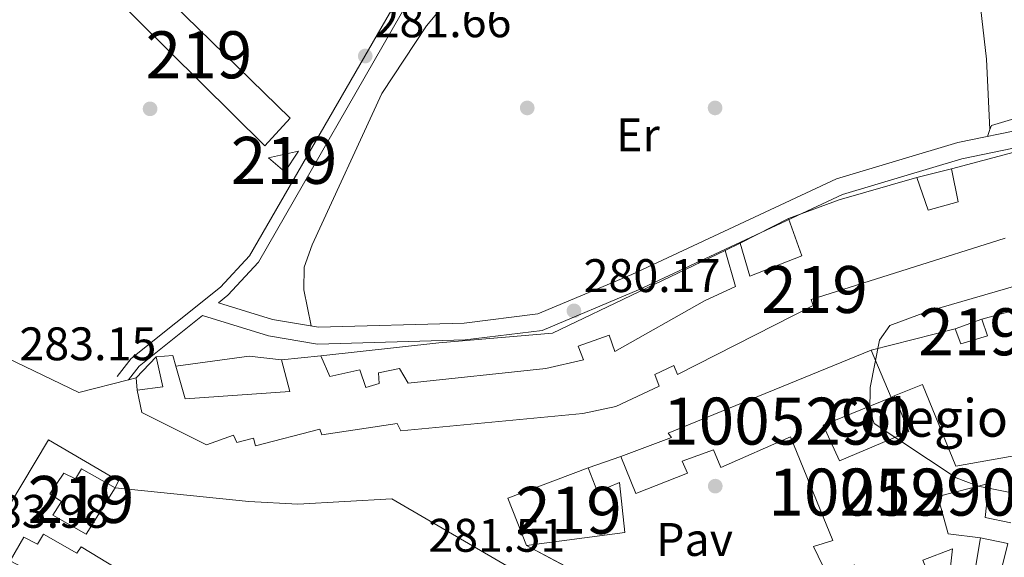
# Model space of a CAD drawing. Units: metres. Extents: x 601330 to 608271, y 4678274 to 4683002.
# Drawn here: x 603125 to 603334, y 4681715 to 4681830 of the extents above; entities that cross this region are included whole.
import ezdxf
from ezdxf.enums import TextEntityAlignment as Align

# ---------------------------------------------------------------- set-up
doc = ezdxf.new("R2010")
doc.units = ezdxf.units.M
doc.header["$MEASUREMENT"] = 0
doc.linetypes.add('DGN Style 2', pattern=[87.36670000000001, 52.42002, -34.94668000000001])
doc.linetypes.add('DGN Style 3', pattern=[122.31338000000002, 87.36670000000001, -34.94668000000001])
for name, color, linetype, lineweight in [('Nivel 15', 7, 'Continuous', 0), ('Nivel 16', 7, 'Continuous', 0), ('Nivel 17', 7, 'Continuous', 0), ('Nivel 20', 7, 'Continuous', 0), ('Nivel 21', 7, 'Continuous', 0), ('Nivel 26', 7, 'Continuous', 0), ('Nivel 27', 7, 'Continuous', 0), ('Nivel 36', 7, 'Continuous', 0), ('Nivel 37', 7, 'Continuous', 0), ('Nivel 41', 7, 'Continuous', 0), ('Nivel 44', 7, 'Continuous', 0), ('Nivel 48', 7, 'Continuous', 0), ('Nivel 5', 7, 'Continuous', 0), ('Nivel 52', 7, 'Continuous', 0), ('Nivel 58', 7, 'Continuous', 0), ('Nivel 7', 7, 'Continuous', 0)]:
    doc.layers.add(name, color=color, linetype=linetype, lineweight=lineweight)
doc.styles.add('Style-Arial', font='txt')
doc.styles.add('Style-Arial Narrow', font='txt')

# ---------------------------------------------------------------- blocks, each defined once
blk = doc.blocks.new('5PATER')
at = {"layer": 'Nivel 7', "linetype": 'Continuous', "lineweight": 0}
h = blk.add_hatch(color=51, dxfattribs=at)
edge = h.paths.add_edge_path()
edge.add_ellipse((0.001245748251676559, 0.00372222438454628), major_axis=(-1.095731442372465, -1.110710699892244), ratio=0.9994222409660318, start_angle=0, end_angle=360)
blk = doc.blocks.new('5PERFI')
at = {"layer": 'Nivel 17', "linetype": 'Continuous', "lineweight": 0}
h = blk.add_hatch(color=7, dxfattribs=at)
edge = h.paths.add_edge_path()
edge.add_arc((-0.001135151833295822, 0.004649780690670013), 1.559999999766158, 315.0000000018422, 675.0000000018422)

msp = doc.modelspace()

# ---------------------------------------------------------------- linework, layer by layer
at = {"layer": 'Nivel 15', "color": 51, "linetype": 'Continuous', "lineweight": 13, "extrusion": (0.01596608157280718, -0.0713449379372293, 0.9973239113096324), "elevation": -324108.5962454312, "flags": 128}
msp.add_lwpolyline([(1611058.491468366, 4425211.637694862), (1611055.770140421, 4425215.33077951), (1611062.318193566, 4425215.330779508), (1611058.491468366, 4425211.637694862)], dxfattribs=at)
at = {"layer": 'Nivel 15', "color": 51, "linetype": 'Continuous', "lineweight": 13, "extrusion": (-0.004203334106157863, 0.01120014766508211, 0.9999284417770465), "elevation": 50188.34307709042, "flags": 128}
msp.add_lwpolyline([(603228.3110675216, 4681449.360601831), (603224.350556042, 4681459.481236629), (603241.4304051362, 4681465.891638719)], dxfattribs=at)
at = {"layer": 'Nivel 15', "color": 51, "linetype": 'Continuous', "lineweight": 13}
for points in [[(603176.6799999997, 4681802.899999999, 285.47), (603142.7699999996, 4681836.550000001, 285.6), (603148.5899999999, 4681841.510000002, 284.94), (603182.1000000015, 4681808.809999999, 284.8), (603176.6799999997, 4681802.899999999, 285.47)], [(603334.3500000015, 4681783.239999998, 290.39), (603293.0399999991, 4681770.23, 290.39), (603293.4499999993, 4681768.969999999, 290.26), (603264.6099999994, 4681754.239999998, 290.13), (603263.8200000003, 4681756.140000001, 290.13), (603259.7399999984, 4681754.219999999, 290.13), (603260.6499999985, 4681751.780000001, 290), (603251.4499999993, 4681747.460000001, 290.13), (603244.3999999985, 4681745.98, 290.13), (603205.6799999997, 4681742.260000002, 290.53), (603204.9200000018, 4681743.830000002, 290.53), (603188.8500000015, 4681741.379999999, 288.27), (603188.4299999997, 4681742.649999999, 288.4), (603174.7100000009, 4681739.080000002, 290.66), (603174.2800000012, 4681740.670000002, 290.66), (603170.7699999996, 4681739.77, 290.39), (603170.0100000016, 4681741.34, 290.53), (603164.3000000007, 4681739.309999999, 290.53), (603150.5, 4681746.129999999, 291.59), (603149.5100000016, 4681750.93, 289.46), (603154.9800000004, 4681751.649999999, 289.06), (603153.5500000007, 4681758.039999999, 286.68), (603157.1000000015, 4681758.300000001, 286.68), (603157.7399999984, 4681756.059999999, 287.1), (603159.7100000009, 4681749.059999999, 288.4), (603182.0100000016, 4681750.649999999, 286.94), (603180.2399999984, 4681757.34, 286.41), (603188.620000001, 4681758.260000002, 286.41), (603190.5599999987, 4681753.850000001, 286.41), (603196.9600000009, 4681755.280000001, 286.54), (603198.1999999993, 4681751.469999999, 287.6), (603201.0700000003, 4681752.330000002, 287.74), (603200.8999999985, 4681754.59, 287.74), (603205.379999999, 4681755.550000001, 287.74), (603207.2300000004, 4681752.440000001, 288.93), (603236.5799999982, 4681755.5, 288.53), (603244.5700000003, 4681757.370000001, 287.6), (603243.4400000013, 4681760.300000001, 285.35), (603250.0399999991, 4681762.629999999, 285.88), (603251.2600000016, 4681759.140000001, 286.81), (603270.3200000003, 4681769.920000002, 288), (603276.9200000018, 4681772.989999998, 287.34), (603274.75, 4681780.629999999, 284.55), (603277.9100000001, 4681782.23, 284.68), (603280.0199999996, 4681775.16, 287.34), (603291.0799999982, 4681779.52, 287.6), (603288.2399999984, 4681787.440000001, 283.36), (603299, 4681791.449999999, 284.15), (603315.5599999987, 4681796.199999999, 284.55), (603318, 4681789.23, 287.74), (603324.379999999, 4681790.98, 287.6), (603322.8999999985, 4681798.030000001, 285.61), (603336.2899999991, 4681801.580000002, 284.42)], [(603324.8999999985, 4681760.809999999, 287.89), (603323.6999999993, 4681763.969999999, 288.15), (603329.3999999985, 4681766, 288.29), (603330.629999999, 4681762.510000002, 288.42), (603324.8999999985, 4681760.809999999, 287.89)], [(603252.5300000012, 4681736.82, 289.88), (603263.2899999991, 4681740.830000002, 291.08), (603262.5700000003, 4681741.75, 290.94), (603305.8299999982, 4681759.449999999, 292), (603310.120000001, 4681749.359999999, 292.93), (603295.5899999999, 4681743.449999999, 292.93), (603299.0500000007, 4681735.899999999, 292.93), (603313.879999999, 4681742.149999999, 292.8), (603310.7399999984, 4681749.73, 292.4), (603316.7399999984, 4681752.100000001, 289.61), (603323.8299999982, 4681734.739999998, 289.35), (603341.7899999991, 4681737.960000001, 289.35)], [(603320.370000001, 4681691.93, 290.68), (603323.129999999, 4681717.140000001, 296.52), (603316.8000000007, 4681714.739999998, 290.54), (603319.5500000007, 4681708.120000001, 290.54), (603308.5100000016, 4681703.43, 290.54), (603305.7600000016, 4681710.059999999, 290.01), (603304.1700000018, 4681709.620000001, 289.88), (603302.25, 4681713.710000001, 289.88), (603296.5700000003, 4681711.359999999, 290.01), (603293.5300000012, 4681717.640000001, 290.14), (603297.6600000001, 4681718.91, 295.72), (603288.620000001, 4681741.010000002, 291.34), (603273.8099999987, 4681734.43, 290.94), (603272.25, 4681738.219999999, 291.47), (603265.5899999999, 4681735.789999999, 291.47), (603266.75, 4681733.280000001, 290.94), (603255.6900000013, 4681728.920000002, 290.28), (603252.5300000012, 4681736.82, 289.88)], [(603245.5500000007, 4681734.370000001, 287.89), (603247.5399999991, 4681729.309999999, 287.89), (603252.2699999996, 4681731.27, 287.89), (603253.3500000015, 4681720.629999999, 288.42), (603232.4299999997, 4681717.84, 288.02)], [(603144.8099999987, 4681730.129999999, 293.46), (603138.6900000013, 4681720.27, 293.46), (603131.5799999982, 4681724.32, 293.46), (603133.3900000006, 4681727.23, 293.46), (603130.9299999997, 4681728.82, 293.46), (603133.870000001, 4681733.25, 293.6), (603136.370000001, 4681732.030000001, 293.46), (603137.6999999993, 4681734.170000002, 293.2), (603144.8099999987, 4681730.129999999, 293.46)], [(603335.6000000015, 4681722.690000001, 291.07), (603330.129999999, 4681723.809999999, 291.07), (603330.9100000001, 4681731.02, 288.55), (603320.0599999987, 4681728.300000001, 292.8), (603322.25, 4681720.330000002, 289.88), (603329.129999999, 4681719.52, 288.42), (603325.9400000013, 4681700.449999999, 291.74), (603333.3099999987, 4681701.949999999, 291.21), (603334.5300000012, 4681693.91, 290.68), (603320.370000001, 4681691.93, 290.68)], [(603121.370000001, 4681706.550000001, 293.86), (603128.370000001, 4681702.57, 293.6), (603130.5799999982, 4681706.379999999, 293.73), (603123.629999999, 4681710.330000002, 293.86), (603125.2899999991, 4681713.100000001, 293.86), (603122.4800000004, 4681714.609999999, 293.86), (603125.4100000001, 4681719.66, 294), (603128.3000000007, 4681718.109999999, 293.6), (603129.5899999999, 4681720.280000001, 293.6), (603136.6999999993, 4681716.23, 293.46), (603137.5799999982, 4681717.600000001, 292.93), (603162.0300000012, 4681702.77, 292.54), (603157.0300000012, 4681694.260000002, 292.4)]]:
    msp.add_polyline3d(points, dxfattribs=at)
at = {"layer": 'Nivel 16', "color": 1, "linetype": 'Continuous', "lineweight": 13, "extrusion": (-0.06781513206028152, -0.01690758742102387, 0.9975546307602642), "elevation": -119788.2180839075, "flags": 128}
msp.add_lwpolyline([(-4396786.483700203, 1713804.190579299), (-4396786.483700203, 1713811.7738108)], dxfattribs=at)
at = {"layer": 'Nivel 16', "color": 1, "linetype": 'Continuous', "lineweight": 13, "extrusion": (0.0100320144647736, 0.005059709134701885, 0.9999368770223703), "elevation": 30024.02114048142, "flags": 128}
msp.add_lwpolyline([(603244.7071058974, 4681690.244741485), (603255.0378902368, 4681695.454808176)], dxfattribs=at)
at = {"layer": 'Nivel 16', "color": 1, "linetype": 'Continuous', "lineweight": 13, "extrusion": (-0.008428899983160319, -0.002315890232472221, 0.9999617944189194), "elevation": -15639.61033276147, "flags": 128}
msp.add_lwpolyline([(603310.3970482424, 4681742.335301708), (603324.7376345918, 4681746.275312275)], dxfattribs=at)
at = {"layer": 'Nivel 16', "color": 1, "linetype": 'Continuous', "lineweight": 13, "extrusion": (0.01419907822606009, 0.00359148481151604, 0.9998927379546162), "elevation": 25669.22369588093, "flags": 128}
msp.add_lwpolyline([(603240.9137119018, 4681697.45352364), (603258.7857441418, 4681701.973552793)], dxfattribs=at)
at = {"layer": 'Nivel 16', "color": 1, "linetype": 'Continuous', "lineweight": 13, "extrusion": (-0.0286726688669895, -0.0306384073945136, 0.9991191951175654), "elevation": -160449.8740861632, "flags": 128}
msp.add_lwpolyline([(-2758639.444298988, 3827109.805083387), (-2758639.444298988, 3827116.001122445)], dxfattribs=at)
at = {"layer": 'Nivel 16', "color": 1, "linetype": 'Continuous', "lineweight": 13, "elevation": 283.09, "flags": 128}
msp.add_lwpolyline([(603157.7399999984, 4681756.059999999), (603173.3599999994, 4681758.149999999), (603180.2399999984, 4681757.34)], dxfattribs=at)
at = {"layer": 'Nivel 16', "color": 1, "linetype": 'Continuous', "lineweight": 13, "extrusion": (-0.04626665845622005, 0.6306876073768943, 0.7746564001003954), "elevation": 2925039.580336941, "flags": 128}
msp.add_lwpolyline([(-944061.5694029704, -3582662.75156858), (-944061.5694029704, -3582666.103970703)], dxfattribs=at)
at = {"layer": 'Nivel 16', "color": 1, "linetype": 'Continuous', "lineweight": 13, "extrusion": (0.1313063908118614, -0.02771518975613682, 0.9909543379938068), "elevation": -50247.91375196852, "flags": 128}
msp.add_lwpolyline([(4705391.419318017, 373189.662829116), (4705391.419318017, 373183.7015540823)], dxfattribs=at)
at = {"layer": 'Nivel 16', "color": 1, "linetype": 'Continuous', "lineweight": 13, "extrusion": (0.1053044767779368, -0.0103050252504403, 0.9943866318616279), "elevation": 15574.69692485294, "flags": 128}
msp.add_lwpolyline([(4718222.174014624, -143653.3410193808), (4718209.038503651, -143651.4507941492), (4718205.745913703, -143653.3410193771)], dxfattribs=at)
at = {"layer": 'Nivel 16', "color": 1, "linetype": 'Continuous', "lineweight": 13}
for points in [[(603188.620000001, 4681758.260000002, 282.96), (603213.7699999996, 4681761.02, 283.09), (603237.9899999984, 4681763.07, 283.09), (603274.75, 4681780.629999999, 283.22)], [(603144.8099999987, 4681730.129999999, 285.3), (603173.2699999996, 4681727.210000001, 285.6), (603183.7100000009, 4681726.66, 284.94), (603203.7800000012, 4681727.760000002, 284.41), (603260.0399999991, 4681695.039999999, 284.28)]]:
    msp.add_polyline3d(points, dxfattribs=at)
at = {"layer": 'Nivel 20', "color": 7, "linetype": 'DGN Style 2', "lineweight": 0, "extrusion": (0.1496114068556833, 0.01566009403516023, 0.98862085168859), "elevation": 163860.4886570998, "flags": 128}
msp.add_lwpolyline([(4593559.220739614, -1075026.854380533), (4593574.203204848, -1075027.71857699), (4593619.758621231, -1075027.253240436)], dxfattribs=at)
at = {"layer": 'Nivel 20', "color": 7, "linetype": 'DGN Style 2', "lineweight": 0}
for points in [[(603331.120000001, 4681806.359999999, 280.94), (603331.4299999997, 4681807.260000002, 280.94), (603337.1600000001, 4681808.969999999, 281.03), (603350.0399999991, 4681810.530000001, 281.12), (603362.8500000015, 4681811.859999999, 280.55), (603377.8500000015, 4681811.010000002, 280.55), (603396, 4681807.100000001, 280.55), (603407.6499999985, 4681806.050000001, 280.91), (603433.879999999, 4681806.920000002, 281.35), (603438.8299999982, 4681807.870000001, 281.35), (603440.5799999982, 4681809.940000001, 281.35), (603471.879999999, 4681899.190000001, 281.15), (603470.9800000004, 4681904.050000001, 281.08), (603467.629999999, 4681905.440000001, 281.08), (603464.8399999999, 4681904.940000001, 281.08), (603404.0100000016, 4681890.84, 281.08), (603373.8299999982, 4681885.77, 281.08), (603371.6799999997, 4681884.440000001, 281.07), (603365.75, 4681876.100000001, 280.95), (603363.4600000009, 4681874.16, 280.99), (603359.2600000016, 4681871.41, 281.08), (603349.8399999999, 4681868.149999999, 280.99), (603325.2100000009, 4681866.609999999, 280.88)], [(603320.370000001, 4681691.93, 288.39), (603296.6600000001, 4681691.870000001, 287.33), (603262.1400000006, 4681702.09, 286.4), (603232.4299999997, 4681717.84, 286.4)]]:
    msp.add_polyline3d(points, dxfattribs=at)
at = {"layer": 'Nivel 21', "color": 7, "linetype": 'DGN Style 3', "lineweight": 0, "extrusion": (-0.2453249569135664, 0.2485217650686305, 0.9370446082244587), "elevation": 1015815.992035231, "flags": 128}
msp.add_lwpolyline([(-3718263.143775687, -2724955.7689075), (-3718245.934940606, -2724957.687525552), (-3718242.324675839, -2724957.172075925)], dxfattribs=at)
at = {"layer": 'Nivel 21', "color": 7, "linetype": 'Continuous', "lineweight": 13, "extrusion": (0.01657916369346975, 0.005819333961174913, 0.9998456214253647), "elevation": 37529.20879109131, "flags": 128}
msp.add_lwpolyline([(4217720.120931175, -2119434.331820603), (4217720.120931175, -2119426.933185596)], dxfattribs=at)
at = {"layer": 'Nivel 21', "color": 7, "linetype": 'DGN Style 3', "lineweight": 0}
msp.add_polyline3d([(603212.1499999985, 4681844.969999999, 281.91), (603211.3500000015, 4681840.780000001, 281.74), (603175.3399999999, 4681778.129999999, 283.35), (603168.8599999994, 4681771.149999999, 283.47), (603166.8099999987, 4681769.52, 283.64), (603178.3299999982, 4681765.98, 282.01), (603188.1499999985, 4681764.32, 281.06), (603219.129999999, 4681765.210000001, 280.55), (603234.8599999994, 4681767.129999999, 280.49), (603254.8500000015, 4681775.5, 280.48), (603298.4499999993, 4681795.879999999, 280.94), (603324.2600000016, 4681803.609999999, 280.94), (603353.2699999996, 4681809.609999999, 280.94), (603368.2800000012, 4681809.93, 281.01), (603378.6700000018, 4681808.670000002, 281.15), (603398.2600000016, 4681804.489999998, 281.46), (603426.3500000015, 4681803.670000002, 282.12), (603440.6600000001, 4681800.260000002, 283.3)], dxfattribs=at)
at = {"layer": 'Nivel 21', "color": 7, "linetype": 'Continuous', "lineweight": 0}
for points in [[(603145.2800000012, 4681753.82, 283.47), (603148.2600000016, 4681757.670000002, 283.29), (603167.2699999996, 4681772.870000001, 283.47), (603173.4400000013, 4681779.530000001, 283.35), (603209.0500000007, 4681841.219999999, 281.74)], [(603163.4499999993, 4681766.830000002, 283.96), (603177.5, 4681762.5, 282.01), (603187.9100000001, 4681760.739999998, 281.06), (603219.3999999985, 4681761.649999999, 280.55), (603235.7899999991, 4681763.649999999, 280.49), (603256.2899999991, 4681772.239999998, 280.48), (603299.7300000004, 4681792.539999999, 280.94), (603325.129999999, 4681800.149999999, 280.94), (603353.6700000018, 4681806.050000001, 280.94), (603368.1099999994, 4681806.359999999, 281.01), (603378.0899999999, 4681805.149999999, 281.15), (603397.8299999982, 4681800.940000001, 281.46), (603425.879999999, 4681800.120000001, 282.12), (603437.9899999984, 4681797.23, 283.3)]]:
    msp.add_polyline3d(points, dxfattribs=at)
at = {"layer": 'Nivel 21', "color": 7, "linetype": 'Continuous', "lineweight": 13}
for points in [[(603149.3200000003, 4681753.52, 284.1), (603147.7100000009, 4681753.140000001, 284.02), (603137.0799999982, 4681750.420000002, 283.5), (603121.7699999996, 4681757.780000001, 283.24), (603116.879999999, 4681759.120000001, 283.28), (603107.6099999994, 4681758.949999999, 283.3), (603095.379999999, 4681754.52, 283.3), (603080.4100000001, 4681747.359999999, 283.12), (603056.0700000003, 4681733.77, 283.04), (603046.4299999997, 4681727.580000002, 283.17), (603039.1999999993, 4681724.16, 283.04), (603034.4299999997, 4681722.440000001, 283.08), (603028.7899999991, 4681723.07, 282.77)], [(603091.6799999997, 4681676.57, 284.9), (603099.9899999984, 4681689.100000001, 284.76), (603130.620000001, 4681740.330000002, 283.7), (603145.5300000012, 4681731.649999999, 283.83), (603144.8099999987, 4681730.129999999, 283.83)]]:
    msp.add_polyline3d(points, dxfattribs=at)
at = {"layer": 'Nivel 27', "color": 6, "linetype": 'Continuous', "lineweight": 13}
msp.add_polyline3d([(603232.4299999997, 4681717.84, 282.36), (603262.1400000006, 4681702.09, 283.88), (603296.6600000001, 4681691.870000001, 284.12), (603320.370000001, 4681691.93, 284.35), (603334.5300000012, 4681693.91, 284.47), (603339.3500000015, 4681694.580000002, 284.52), (603349.9299999997, 4681696.629999999, 284.62), (603348.0599999987, 4681704.620000001, 284.72), (603346.2800000012, 4681706.77, 284.74), (603361.2300000004, 4681725.050000001, 285.05), (603341.7899999991, 4681737.960000001, 285.29), (603323.8299999982, 4681734.739999998, 285.05), (603316.7399999984, 4681752.100000001, 285.23), (603310.7399999984, 4681749.73, 285.11), (603310.120000001, 4681749.359999999, 285.1), (603305.8299999982, 4681759.449999999, 284.89), (603262.5700000003, 4681741.75, 283.12), (603263.2899999991, 4681740.830000002, 283.21), (603252.5300000012, 4681736.82, 283.24), (603245.5500000007, 4681734.370000001, 283.37), (603228.4699999988, 4681727.960000001, 282.37), (603232.4299999997, 4681717.84, 282.36)], dxfattribs=at)
at = {"layer": 'Nivel 36', "color": 92, "linetype": 'Continuous', "lineweight": 0, "elevation": 280.94, "flags": 128}
msp.add_lwpolyline([(603330.620000001, 4681804.93), (603331.120000001, 4681806.359999999)], dxfattribs=at)
at = {"layer": 'Nivel 36', "color": 92, "linetype": 'Continuous', "lineweight": 0}
msp.add_polyline3d([(603325.2100000009, 4681866.609999999, 280.88), (603311.3900000006, 4681865.75, 280.82), (603281.6400000006, 4681866.030000001, 280.66), (603271.6799999997, 4681864.859999999, 280.69), (603264.8900000006, 4681863.190000001, 280.72), (603242.0899999999, 4681853.629999999, 280.84), (603228.9100000001, 4681846.550000001, 280.92), (603220.8099999987, 4681840.07, 281.01), (603211.1000000015, 4681828.489999998, 281.2), (603201.6000000015, 4681814.09, 281.19), (603186.7699999996, 4681781.84, 280.44), (603185.1099999994, 4681777.109999999, 280.34), (603185.0100000016, 4681772.280000001, 280.55), (603186.5399999991, 4681764.59, 281.22)], dxfattribs=at)
at = {"layer": 'Nivel 5', "color": 30, "linetype": 'Continuous', "lineweight": 0, "elevation": 285, "flags": 128}
msp.add_lwpolyline([(603353.879999999, 4681725.489999998), (603328.6099999994, 4681730.460000001), (603323.9499999993, 4681732.260000002), (603306.4600000009, 4681743.82), (603305.5100000016, 4681746.48), (603305.5799999982, 4681751.469999999), (603307.5899999999, 4681761.559999999), (603309.7699999996, 4681764.710000001), (603318.0599999987, 4681767.699999999), (603348.6600000001, 4681776.629999999)], dxfattribs=at)
at = {"layer": 'Nivel 52', "color": 1, "linetype": 'Continuous', "lineweight": 13}
for points in [[(603336.2899999991, 4681801.580000002, 284.42), (603322.8999999985, 4681798.030000001, 285.61), (603324.379999999, 4681790.98, 287.6), (603318, 4681789.23, 287.74), (603315.5599999987, 4681796.199999999, 284.55), (603299, 4681791.449999999, 284.15), (603288.2399999984, 4681787.440000001, 283.36), (603291.0799999982, 4681779.52, 287.6), (603280.0199999996, 4681775.16, 287.34), (603277.9100000001, 4681782.23, 284.68), (603274.75, 4681780.629999999, 284.55), (603276.9200000018, 4681772.989999998, 287.34), (603270.3200000003, 4681769.920000002, 288), (603251.2600000016, 4681759.140000001, 286.81), (603250.0399999991, 4681762.629999999, 285.88), (603243.4400000013, 4681760.300000001, 285.35), (603244.5700000003, 4681757.370000001, 287.6), (603236.5799999982, 4681755.5, 288.53), (603207.2300000004, 4681752.440000001, 288.93), (603205.379999999, 4681755.550000001, 287.74), (603200.8999999985, 4681754.59, 287.74), (603201.0700000003, 4681752.330000002, 287.74), (603198.1999999993, 4681751.469999999, 287.6), (603196.9600000009, 4681755.280000001, 286.54), (603190.5599999987, 4681753.850000001, 286.41), (603188.620000001, 4681758.260000002, 286.41), (603180.2399999984, 4681757.34, 286.41), (603182.0100000016, 4681750.649999999, 286.94), (603159.7100000009, 4681749.059999999, 288.4), (603157.7399999984, 4681756.059999999, 287.1), (603157.1000000015, 4681758.300000001, 286.68), (603153.5500000007, 4681758.039999999, 286.68), (603154.9800000004, 4681751.649999999, 289.06), (603149.5100000016, 4681750.93, 289.46), (603150.5, 4681746.129999999, 291.59), (603164.3000000007, 4681739.309999999, 290.53), (603170.0100000016, 4681741.34, 290.53), (603170.7699999996, 4681739.77, 290.39), (603174.2800000012, 4681740.670000002, 290.66), (603174.7100000009, 4681739.080000002, 290.66), (603188.4299999997, 4681742.649999999, 288.4), (603188.8500000015, 4681741.379999999, 288.27), (603204.9200000018, 4681743.830000002, 290.53), (603205.6799999997, 4681742.260000002, 290.53), (603244.3999999985, 4681745.98, 290.13), (603251.4499999993, 4681747.460000001, 290.13), (603260.6499999985, 4681751.780000001, 290), (603259.7399999984, 4681754.219999999, 290.13), (603263.8200000003, 4681756.140000001, 290.13), (603264.6099999994, 4681754.239999998, 290.13), (603293.4499999993, 4681768.969999999, 290.26), (603293.0399999991, 4681770.23, 290.39), (603334.3500000015, 4681783.239999998, 290.39)], [(603341.7899999991, 4681737.960000001, 289.35), (603323.8299999982, 4681734.739999998, 289.35), (603316.7399999984, 4681752.100000001, 289.61), (603310.7399999984, 4681749.73, 292.4), (603313.879999999, 4681742.149999999, 292.8), (603299.0500000007, 4681735.899999999, 292.93), (603295.5899999999, 4681743.449999999, 292.93), (603310.120000001, 4681749.359999999, 292.93), (603305.8299999982, 4681759.449999999, 292), (603262.5700000003, 4681741.75, 290.94), (603263.2899999991, 4681740.830000002, 291.08), (603252.5300000012, 4681736.82, 289.88), (603255.6900000013, 4681728.920000002, 290.28), (603266.75, 4681733.280000001, 290.94), (603265.5899999999, 4681735.789999999, 291.47), (603272.25, 4681738.219999999, 291.47), (603273.8099999987, 4681734.43, 290.94), (603288.620000001, 4681741.010000002, 291.34), (603297.6600000001, 4681718.91, 295.72), (603293.5300000012, 4681717.640000001, 290.14), (603296.5700000003, 4681711.359999999, 290.01)], [(603325.9400000013, 4681700.449999999, 291.74), (603329.129999999, 4681719.52, 288.42), (603322.25, 4681720.330000002, 289.88), (603320.0599999987, 4681728.300000001, 292.8), (603330.9100000001, 4681731.02, 288.55), (603330.129999999, 4681723.809999999, 291.07), (603335.6000000015, 4681722.690000001, 291.07)], [(603162.0300000012, 4681702.77, 292.54), (603137.5799999982, 4681717.600000001, 292.93), (603136.6999999993, 4681716.23, 293.46), (603129.5899999999, 4681720.280000001, 293.6), (603128.3000000007, 4681718.109999999, 293.6), (603125.4100000001, 4681719.66, 294), (603122.4800000004, 4681714.609999999, 293.86)], [(603316.8000000007, 4681714.739999998, 290.54), (603323.129999999, 4681717.140000001, 296.52), (603320.370000001, 4681691.93, 290.68)]]:
    msp.add_polyline3d(points, dxfattribs=at)
at = {"layer": 'Nivel 52', "color": 1, "linetype": 'Continuous', "lineweight": 0}
for points in [[(603341.7899999991, 4681737.960000001, 289.35), (603323.8299999982, 4681734.739999998, 289.35), (603316.7399999984, 4681752.100000001, 289.61), (603310.7399999984, 4681749.73, 292.4), (603313.879999999, 4681742.149999999, 292.8), (603299.0500000007, 4681735.899999999, 292.93), (603295.5899999999, 4681743.449999999, 292.93), (603310.120000001, 4681749.359999999, 292.93), (603305.8299999982, 4681759.449999999, 292), (603262.5700000003, 4681741.75, 290.94), (603263.2899999991, 4681740.830000002, 291.08), (603252.5300000012, 4681736.82, 289.88), (603255.6900000013, 4681728.920000002, 290.28), (603266.75, 4681733.280000001, 290.94), (603265.5899999999, 4681735.789999999, 291.47), (603272.25, 4681738.219999999, 291.47), (603273.8099999987, 4681734.43, 290.94), (603288.620000001, 4681741.010000002, 291.34), (603297.6600000001, 4681718.91, 295.72), (603293.5300000012, 4681717.640000001, 290.14), (603296.5700000003, 4681711.359999999, 290.01)], [(603325.9400000013, 4681700.449999999, 291.74), (603329.129999999, 4681719.52, 288.42), (603322.25, 4681720.330000002, 289.88), (603320.0599999987, 4681728.300000001, 292.8), (603330.9100000001, 4681731.02, 288.55), (603330.129999999, 4681723.809999999, 291.07), (603335.6000000015, 4681722.690000001, 291.07)], [(603316.8000000007, 4681714.739999998, 290.54), (603323.129999999, 4681717.140000001, 296.52), (603320.370000001, 4681691.93, 290.68)]]:
    msp.add_polyline3d(points, dxfattribs=at)
at = {"layer": 'Nivel 52', "color": 1, "linetype": 'Continuous', "lineweight": 13}
for points in [[(603232.4299999997, 4681717.84, 288.02), (603253.3500000015, 4681720.629999999, 288.42), (603252.2699999996, 4681731.27, 287.89), (603247.5399999991, 4681729.309999999, 287.89), (603245.5500000007, 4681734.370000001, 287.89), (603228.4699999988, 4681727.960000001, 287.89)], [(603144.8099999987, 4681730.129999999, 293.46), (603137.6999999993, 4681734.170000002, 293.2), (603136.370000001, 4681732.030000001, 293.46), (603133.870000001, 4681733.25, 293.6), (603130.9299999997, 4681728.82, 293.46), (603133.3900000006, 4681727.23, 293.46), (603131.5799999982, 4681724.32, 293.46), (603138.6900000013, 4681720.27, 293.46)]]:
    msp.add_polyline3d(points, close=True, dxfattribs=at)
for points in [[(603176.6799999997, 4681802.899999999, 285.47), (603182.1000000015, 4681808.809999999, 284.8), (603148.5899999999, 4681841.510000002, 284.94), (603142.7699999996, 4681836.550000001, 285.6)], [(603180.9699999988, 4681797.359999999, 284.27), (603183.8999999985, 4681801.789999999, 284.54), (603177.5100000016, 4681800.359999999, 284.54)], [(603324.8999999985, 4681760.809999999, 287.89), (603330.629999999, 4681762.510000002, 288.42), (603329.3999999985, 4681766, 288.29), (603323.6999999993, 4681763.969999999, 288.15)]]:
    msp.add_3dface(points, dxfattribs=at)
at = {"layer": 'Nivel 58', "color": 6, "linetype": 'Continuous', "lineweight": 0}
msp.add_polyline3d([(603232.4299999997, 4681717.84, 282.36), (603262.1400000006, 4681702.09, 283.88), (603296.6600000001, 4681691.870000001, 284.12), (603320.370000001, 4681691.93, 284.35), (603334.5300000012, 4681693.91, 284.47), (603339.3500000015, 4681694.580000002, 284.52), (603349.9299999997, 4681696.629999999, 284.62), (603348.0599999987, 4681704.620000001, 284.72), (603346.2800000012, 4681706.77, 284.74), (603361.2300000004, 4681725.050000001, 285.05), (603341.7899999991, 4681737.960000001, 285.29), (603323.8299999982, 4681734.739999998, 285.05), (603316.7399999984, 4681752.100000001, 285.23), (603310.7399999984, 4681749.73, 285.11), (603310.120000001, 4681749.359999999, 285.1), (603305.8299999982, 4681759.449999999, 284.89), (603262.5700000003, 4681741.75, 283.12), (603263.2899999991, 4681740.830000002, 283.21), (603252.5300000012, 4681736.82, 283.24), (603245.5500000007, 4681734.370000001, 283.37), (603228.4699999988, 4681727.960000001, 282.37)], close=True, dxfattribs=at)

# ---------------------------------------------------------------- block references
at = {"layer": 'Nivel 17', "color": 7, "linetype": 'Continuous', "lineweight": 0}
for p in [(603152.2699999996, 4681810.789999999, 279.21), (603232.5899999999, 4681810.98, 280.83), (603272.5899999999, 4681810.98, 280.52), (603272.629999999, 4681730.489999998, 284.19)]:
    msp.add_blockref('5PERFI', p, dxfattribs=at)
at = {"layer": 'Nivel 7', "color": 51, "linetype": 'Continuous', "lineweight": 0}
for p in [(603198.0899999999, 4681822.030000001, 281.66), (603242.5300000012, 4681767.800000001, 280.16)]:
    msp.add_blockref('5PATER', p, dxfattribs=at)

# ---------------------------------------------------------------- texts
at = {"layer": 'Nivel 26', "color": 7, "linetype": 'Continuous', "lineweight": 0, "style": 'Style-Arial'}
msp.add_text('Pav', height=6.99996, dxfattribs=at).set_placement((603268.2223970331, 4681719.13998, 284.06), align=Align.MIDDLE_CENTER)
at = {"layer": 'Nivel 37', "color": 92, "linetype": 'Continuous', "lineweight": 0, "style": 'Style-Arial Narrow'}
msp.add_text('Er', height=6.99996, dxfattribs=at).set_placement((603256.1508149989, 4681805.239980001, 280.62), align=Align.MIDDLE_CENTER)
at = {"layer": 'Nivel 41', "color": 7, "linetype": 'Continuous', "lineweight": 0, "style": 'Style-Arial'}
for s, p in [('281.66', (603200.0700000003, 4681826.030000001, 281.66)), ('280.17', (603244.5799999982, 4681771.800000001, 280.16)), ('283.15', (603124.4499999993, 4681757.280000001, 283.15)), ('283.98', (603114.3399999999, 4681721.629999999, 283.98)), ('281.51', (603211.5199999996, 4681716.530000001, 281.52))]:
    msp.add_text(s, height=6.99996, dxfattribs=at).set_placement(p)
at = {"layer": 'Nivel 44', "color": 6, "linetype": 'Continuous', "lineweight": 0, "style": 'Style-Arial'}
msp.add_text('Colegio Público El Castellar', height=7.999980000000001, dxfattribs=at).set_placement((603296.4800000004, 4681741.010000002, 284.77))
at = {"layer": 'Nivel 48', "color": 1, "linetype": 'Continuous', "lineweight": 0, "style": 'Style-Arial Narrow'}
for s, p in [('219', (603162.6646221057, 4681822.289979998, 280.54)), ('219', (603180.7946221046, 4681799.829980001, 282.1)), ('219', (603293.7546221055, 4681772.34998, 283.08)), ('219', (603327.1946221031, 4681763.339979999, 285.29)), ('1005290', (603288.014709264, 4681744.329980001, 284.33)), ('219', (603310.4246221036, 4681729.219979998, 284.82)), ('219', (603137.5546221025, 4681727.659979999, 283.84)), ('219', (603241.3646221049, 4681725.34998, 282.9))]:
    msp.add_text(s, height=9.99996, dxfattribs=at).set_placement(p, align=Align.MIDDLE_CENTER)
at = {"layer": 'Nivel 48', "color": 6, "linetype": 'Continuous', "lineweight": 0, "style": 'Style-Arial Narrow'}
msp.add_text('1005290', height=9.99996, dxfattribs=at).set_placement((603310.4247092642, 4681729.219979998, 284.82), align=Align.MIDDLE_CENTER)

doc.saveas('drawing.dxf')
